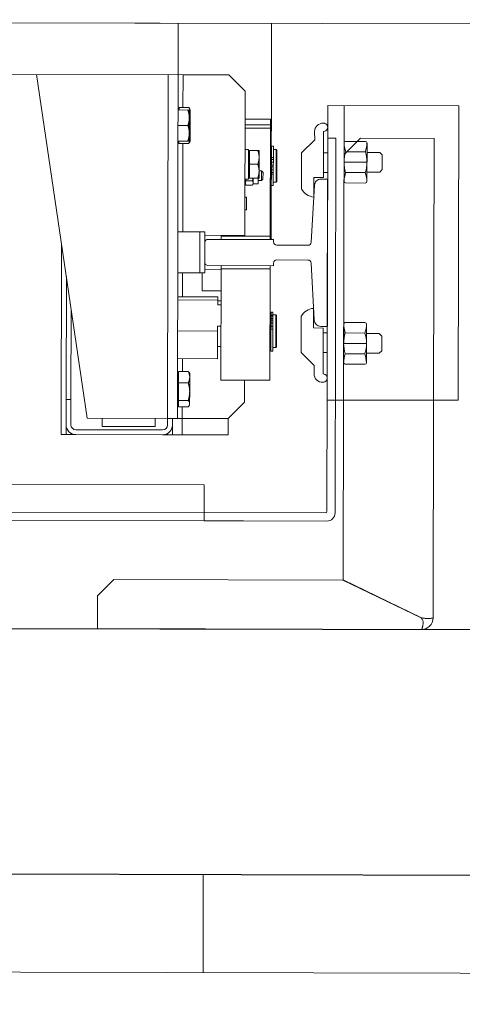
# Model space of a CAD drawing. Units: millimetres. Extents: x -20725 to 7250, y -8645 to -5411.
# Drawn here: x -2146 to -2119, y -6061 to -6000 of the extents above; entities that cross this region are included whole.
import ezdxf

# ---------------------------------------------------------------- set-up
doc = ezdxf.new("R2010")
doc.units = ezdxf.units.MM
for name, color, linetype, lineweight in [('WAW_BALUSTRADA', 132, 'Continuous', 5), ('WAW_WIDOKOWA', 8, 'Continuous', 13), ('WAW_WYPOSAŻENIE', 155, 'Continuous', 5), ('WAW_ŚCIANY ISTNIEJĄCE', 7, 'Continuous', 30)]:
    doc.layers.add(name, color=color, linetype=linetype, lineweight=lineweight)

# ---------------------------------------------------------------- blocks, each defined once
blk = doc.blocks.new('A$C6CBD3BFB')
for p, q in [((-1230, 1824.95), (-1230, 360)), ((-1230, 809.5), (-1230, 1690.5)), ((-1512, 850), (-1512, 1650)), ((-1534, 1200), (-1534, 825.94)), ((-1529, 1200), (-1529, 776)), ((-1261.5, 863.5), (-1261.5, 1200)), ((-1471.5, 921.5), (-1261.5, 953)), ((-1481.5, 937.5), (-1364.83, 937.5)), ((-1481.5, 937.5), (-1481.5, 934.5)), ((-1481.5, 934.5), (-1475.5, 934.5)), ((-1481.5, 931.5), (-1481.5, 934.5)), ((-1459.96, 934.5), (-1475.5, 934.5)), ((-1459.96, 934.5), (-1384.83, 934.5)), ((-1459.96, 931.5), (-1459.96, 934.5)), ((-1481.5, 928.5), (-1481.5, 931.5)), ((-1480.7, 931.5), (-1481.5, 931.5)), ((-1481.5, 928.5), (-1481.5, 875.5)), ((-1478.5, 875.5), (-1478.5, 928.5)), ((-1475.5, 931.5), (-1459.96, 931.5)), ((-1404.83, 931.5), (-1459.96, 931.5)), ((-1471.5, 872.5), (-1471.5, 921.5)), ((-1600, 717), (-1600, 915)), ((-1593, 915), (-1600, 915)), ((-1593, 915), (-1580, 915)), ((-1580, 915), (-1570, 905)), ((-1476.5, 880), (-1476.5, 912.5)), ((-1476.5, 912.5), (-1471.5, 912.5)), ((-1570, 905), (-1570, 765.23)), ((-1471.5, 880), (-1476.5, 880)), ((-1481.5, 872.5), (-1481.5, 875.5)), ((-1481.5, 869.5), (-1481.5, 872.5)), ((-1481.5, 872.5), (-1480.7, 872.5)), ((-1471.5, 872.5), (-1475.5, 872.5)), ((-1261.5, 872.5), (-1471.5, 872.5)), ((-1471.5, 872.5), (-1471.5, 866.5)), ((-1481.5, 863.5), (-1481.5, 869.5)), ((-1481.5, 869.5), (-1475.5, 869.5)), ((-1475.5, 869.5), (-1471.5, 869.5)), ((-1471.5, 866.5), (-1230, 866.5)), ((-1471.5, 863.5), (-1471.5, 866.5)), ((-1462.1, 865.9), (-1462.1, 866.5)), ((-1444.9, 865.9), (-1444.9, 866.5)), ((-1434.91, 842), (-1434.91, 866.5)), ((-1417.98, 842), (-1417.98, 866.5)), ((-1399.07, 842), (-1399.07, 866.5)), ((-1397.09, 842), (-1397.09, 866.5)), ((-1382.5, 866.5), (-1382.5, 853)), ((-1357.5, 866.5), (-1357.5, 853)), ((-1302, 866.5), (-1302, 860.45)), ((-1292.5, 866.5), (-1292.5, 860.45)), ((-1283, 866.5), (-1283, 860.45)), ((-1471.5, 863.5), (-1481.5, 863.5)), ((-1481.5, 863.5), (-1481.5, 835.5)), ((-1471.5, 863.5), (-1471.5, 835.5)), ((-1471.5, 863.5), (-1464.32, 863.5)), ((-1460.49, 865.9), (-1464.32, 865.9)), ((-1464.32, 865.9), (-1464.32, 859.85)), ((-1449.68, 865.9), (-1460.49, 865.9)), ((-1460.49, 865.9), (-1460.49, 859.85)), ((-1442.68, 865.9), (-1449.68, 865.9)), ((-1449.68, 865.9), (-1449.68, 859.85)), ((-1442.68, 865.9), (-1442.68, 859.85)), ((-1442.68, 863.5), (-1434.91, 863.5)), ((-1397.09, 863.5), (-1382.5, 863.5)), ((-1357.5, 863.5), (-1303.47, 863.5)), ((-1302, 865.9), (-1303.47, 865.9)), ((-1303.47, 865.9), (-1303.47, 859.85)), ((-1302, 860.45), (-1302, 859.6)), ((-1281.53, 865.9), (-1283, 865.9)), ((-1283, 859.6), (-1283, 860.45)), ((-1281.53, 865.9), (-1281.53, 859.85)), ((-1281.53, 863.5), (-1261.5, 863.5)), ((-1261.5, 835.5), (-1261.5, 863.5)), ((-1463, 859), (-1463.64, 859.37)), ((-1462.4, 859), (-1463, 859)), ((-1455.09, 859), (-1462.4, 859)), ((-1446.18, 859), (-1455.09, 859)), ((-1444, 859), (-1446.18, 859)), ((-1444, 859), (-1443.36, 859.37)), ((-1302, 859), (-1303.34, 859.77)), ((-1297.25, 859.6), (-1302, 859.6)), ((-1300.62, 859), (-1302, 859)), ((-1292.3, 859), (-1300.62, 859)), ((-1287.75, 859.6), (-1297.25, 859.6)), ((-1284.17, 859), (-1292.3, 859)), ((-1283, 859.6), (-1287.75, 859.6)), ((-1283, 859), (-1284.17, 859)), ((-1283, 859), (-1281.66, 859.77)), ((-1512, 850), (-1534, 850)), ((-1512, 850), (-1534, 850)), ((-1534, 850), (-1534, 775)), ((-1393.5, 851.5), (-1382.5, 851.5)), ((-1393.5, 840), (-1393.5, 851.5)), ((-1382.5, 853), (-1357.5, 853)), ((-1382.5, 850), (-1382.5, 853)), ((-1357.5, 850), (-1382.5, 850)), ((-1380.5, 850), (-1380.5, 840)), ((-1364, 850), (-1376, 850)), ((-1359.5, 850), (-1359.5, 825.5)), ((-1357.5, 853), (-1357.5, 850)), ((-1378, 808), (-1378, 848)), ((-1362, 808), (-1362, 848)), ((-1448, 840), (-1448, 810)), ((-1448, 840), (-1380, 840)), ((-1417.98, 842), (-1434.91, 842)), ((-1427.51, 842), (-1427.51, 840)), ((-1415.09, 842), (-1417.98, 842)), ((-1415.09, 842), (-1415.09, 840)), ((-1399.07, 842), (-1401.97, 842)), ((-1401.97, 842), (-1401.97, 840)), ((-1399.51, 842), (-1399.51, 840)), ((-1397.09, 842), (-1399.07, 842)), ((-1380, 810), (-1380, 840)), ((-1380, 840), (-1378, 840)), ((-1378, 840), (-1378, 810)), ((-1362, 810), (-1362, 840)), ((-1362, 840), (-1360, 840)), ((-1360, 840), (-1360, 810)), ((-1360, 840), (-1359.5, 840)), ((-1481.5, 835.5), (-1471.5, 835.5)), ((-1471.5, 835.5), (-1461.5, 825.5)), ((-1271.5, 825.5), (-1261.5, 835.5)), ((-1461.5, 825.5), (-1448, 825.5)), ((-1359.5, 825.5), (-1271.5, 825.5)), ((-1344, 825.5), (-1344, 824.6)), ((-1344, 824.6), (-1336.1, 824.6)), ((-1336.1, 825.5), (-1336.1, 824.6)), ((-1328.83, 824.85), (-1328.83, 820.95)), ((-1328.06, 825.3), (-1328.73, 824.91)), ((-1328.06, 825.3), (-1327.47, 825.3)), ((-1327.47, 825.3), (-1325.13, 825.3)), ((-1326.11, 824.85), (-1326.11, 820.95)), ((-1326.06, 825.5), (-1326.06, 825.3)), ((-1325.13, 825.5), (-1325.13, 823.3)), ((-1307.03, 824.74), (-1307.03, 823.3)), ((-1294, 810), (-1294, 825.5)), ((-1292, 825.5), (-1292, 810)), ((-1288.58, 825.5), (-1288.58, 810)), ((-1328.06, 820.5), (-1328.73, 820.89)), ((-1328.06, 820.5), (-1328.06, 817.5)), ((-1328.06, 820.5), (-1327.47, 820.5)), ((-1327.47, 820.5), (-1324.58, 820.5)), ((-1325.13, 823.3), (-1307.19, 823.3)), ((-1324.58, 822.7), (-1324.58, 817.66)), ((-1316.08, 822.7), (-1324.58, 822.7)), ((-1323.78, 822.7), (-1323.78, 823.3)), ((-1307.58, 822.7), (-1316.08, 822.7)), ((-1316.08, 822.7), (-1316.08, 817.66)), ((-1308.38, 822.7), (-1308.38, 823.3)), ((-1307.58, 822.7), (-1307.58, 817.66)), ((-1307.19, 823.3), (-1307.07, 823.3)), ((-1307.07, 823.3), (-1307.03, 823.3)), ((-1328.06, 817.5), (-1324.58, 817.5)), ((-1326.06, 817.5), (-1326.06, 815.5)), ((-1325.06, 814.5), (-1326.06, 815.5)), ((-1320.06, 815.5), (-1326.06, 815.5)), ((-1325.06, 814.5), (-1321.06, 814.5)), ((-1324.58, 817.66), (-1324.58, 816.9)), ((-1320.33, 816.9), (-1324.58, 816.9)), ((-1321.06, 814.5), (-1320.06, 815.5)), ((-1311.83, 816.9), (-1320.33, 816.9)), ((-1320.06, 816.9), (-1320.06, 815.5)), ((-1307.58, 816.9), (-1311.83, 816.9)), ((-1307.58, 816.9), (-1307.58, 817.66)), ((-1380, 810), (-1448, 810)), ((-1416.86, 809.4), (-1430.3, 809.4)), ((-1430.3, 808.2), (-1430.3, 809.4)), ((-1416.86, 808.2), (-1430.3, 808.2)), ((-1428, 810), (-1428, 809.5)), ((-1428, 809.5), (-1408, 809.5)), ((-1428, 808.2), (-1428, 806.5)), ((-1408, 806.5), (-1428, 806.5)), ((-1427.5, 806), (-1428, 806.5)), ((-1427.5, 809.5), (-1427.5, 809.4)), ((-1416.86, 809.4), (-1415.12, 809.4)), ((-1416.86, 808.2), (-1416.86, 809.4)), ((-1416.86, 808.2), (-1415.12, 808.2)), ((-1412.86, 809.4), (-1415.12, 809.4)), ((-1415.12, 808.2), (-1415.12, 809.4)), ((-1412.86, 808.2), (-1415.12, 808.2)), ((-1411.2, 809.4), (-1412.86, 809.4)), ((-1412.86, 808.2), (-1412.86, 809.4)), ((-1411.2, 808.2), (-1412.86, 808.2)), ((-1411.2, 809.4), (-1410.35, 809.4)), ((-1411.2, 808.2), (-1411.2, 809.4)), ((-1411.2, 808.2), (-1410.35, 808.2)), ((-1408.9, 809.4), (-1410.35, 809.4)), ((-1410.35, 808.2), (-1410.35, 809.4)), ((-1408.9, 808.2), (-1410.35, 808.2)), ((-1408.9, 808.2), (-1408.9, 809.4)), ((-1408.25, 809.4), (-1408.9, 809.4)), ((-1408.25, 808.2), (-1408.9, 808.2)), ((-1408.5, 809.5), (-1408.5, 809.4)), ((-1408.5, 806), (-1408, 806.5)), ((-1408.25, 808.2), (-1408.25, 809.4)), ((-1406.4, 809.4), (-1408.25, 809.4)), ((-1406.4, 808.2), (-1408.25, 808.2)), ((-1408, 810), (-1408, 809.5)), ((-1408, 808.2), (-1408, 806.5)), ((-1406.4, 808.2), (-1406.4, 809.4)), ((-1378, 810), (-1380, 810)), ((-1378, 808), (-1376.5, 808)), ((-1362, 808), (-1363.5, 808)), ((-1360, 810), (-1362, 810)), ((-1362, 809.5), (-1230, 809.5)), ((-1288.58, 810), (-1360, 810)), ((-1328.95, 809.4), (-1322.09, 809.4)), ((-1328.95, 809.4), (-1328.95, 808.2)), ((-1328.95, 808.2), (-1322.09, 808.2)), ((-1327, 810), (-1327, 809.5)), ((-1327, 809.5), (-1307, 809.5)), ((-1327, 808.2), (-1327, 806.5)), ((-1307, 806.5), (-1327, 806.5)), ((-1326.5, 806), (-1327, 806.5)), ((-1326.5, 809.5), (-1326.5, 809.4)), ((-1320.97, 809.4), (-1322.09, 809.4)), ((-1322.09, 809.4), (-1322.09, 808.2)), ((-1320.97, 808.2), (-1322.09, 808.2)), ((-1320.97, 809.4), (-1319.35, 809.4)), ((-1320.97, 809.4), (-1320.97, 808.2)), ((-1320.97, 808.2), (-1319.35, 808.2)), ((-1319.35, 809.4), (-1317.5, 809.4)), ((-1319.35, 809.4), (-1319.35, 808.2)), ((-1319.35, 808.2), (-1317.5, 808.2)), ((-1317.5, 809.4), (-1317.5, 808.2)), ((-1317.5, 808.2), (-1316.5, 808.2)), ((-1316.5, 809.4), (-1314.65, 809.4)), ((-1316.5, 809.4), (-1316.5, 808.2)), ((-1316.5, 808.2), (-1314.65, 808.2)), ((-1314.65, 809.4), (-1313.03, 809.4)), ((-1314.65, 809.4), (-1314.65, 808.2)), ((-1314.65, 808.2), (-1313.03, 808.2)), ((-1311.91, 809.4), (-1313.03, 809.4)), ((-1313.03, 809.4), (-1313.03, 808.2)), ((-1311.91, 808.2), (-1313.03, 808.2)), ((-1311.91, 809.4), (-1305.05, 809.4)), ((-1311.91, 809.4), (-1311.91, 808.2)), ((-1311.91, 808.2), (-1305.05, 808.2)), ((-1307.5, 809.5), (-1307.5, 809.4)), ((-1307.5, 806), (-1307, 806.5)), ((-1307, 810), (-1307, 809.5)), ((-1307, 808.2), (-1307, 806.5)), ((-1305.05, 809.4), (-1305.05, 808.2)), ((-1292, 810), (-1294, 810)), ((-1427.5, 806), (-1408.5, 806)), ((-1374.5, 786.89), (-1374.5, 806)), ((-1365.5, 786.89), (-1365.5, 806)), ((-1326.5, 806), (-1307.5, 806)), ((-1439, 782.95), (-1431, 790.95)), ((-1408.9, 790.95), (-1431, 790.95)), ((-1331.1, 790.95), (-1309, 790.95)), ((-1301, 782.95), (-1309, 790.95)), ((-1439, 782.95), (-1444.1, 783)), ((-1416, 777.45), (-1416, 783.45)), ((-1416, 783.45), (-1404, 783.45)), ((-1411, 783), (-1376.39, 784.9)), ((-1363.61, 784.9), (-1329, 783)), ((-1324, 783.45), (-1336, 783.45)), ((-1324, 777.45), (-1324, 783.45)), ((-1301, 782.95), (-1295.9, 783)), ((-1444.1, 777.5), (-1416, 777.45)), ((-1431, 775), (-1431, 777.45)), ((-1419, 775), (-1419, 777.45)), ((-1415, 779), (-1415, 775)), ((-1325, 775), (-1325, 779)), ((-1295.9, 777.5), (-1324, 777.45)), ((-1321, 775), (-1321, 777.45)), ((-1309, 775), (-1309, 777.45)), ((-1300, 775), (-1528, 775)), ((-1280, 775), (-1460, 775)), ((-1460, 775), (-1460, 695)), ((-1415, 775), (-1325, 775)), ((-1300, 775), (-1300, 770)), ((-1280, 775), (-1280, 695)), ((-1593, 717.23), (-1570, 765.23)), ((-1592.89, 717), (-1569.89, 765)), ((-1460, 765), (-1569.89, 765)), ((-1300, 770), (-1529, 770)), ((-1460, 765), (-1280, 765)), ((-1438.05, 764), (-1438.05, 752)), ((-1413.65, 765), (-1437.05, 765)), ((-1431.7, 764), (-1431.7, 752)), ((-1425.35, 765), (-1425.35, 751)), ((-1419, 764), (-1419, 752)), ((-1412.65, 764), (-1412.65, 752)), ((-1327.35, 764), (-1327.35, 752)), ((-1326.35, 765), (-1302.95, 765)), ((-1321, 764), (-1321, 752)), ((-1314.65, 765), (-1314.65, 751)), ((-1310, 765), (-1300, 755)), ((-1308.3, 764), (-1308.3, 752)), ((-1301.95, 764), (-1301.95, 752)), ((-1300, 755), (-1300, 710)), ((-1413.65, 751), (-1437.05, 751)), ((-1431.35, 743.22), (-1431.35, 751)), ((-1419.35, 743.22), (-1419.35, 751)), ((-1326.35, 751), (-1302.95, 751)), ((-1320.65, 743.22), (-1320.65, 751)), ((-1308.65, 743.22), (-1308.65, 751)), ((-1431.35, 743.22), (-1429.85, 741.72)), ((-1429.85, 741.72), (-1420.85, 741.72)), ((-1420.85, 741.72), (-1419.35, 743.22)), ((-1319.15, 741.72), (-1320.65, 743.22)), ((-1310.15, 741.72), (-1319.15, 741.72)), ((-1308.65, 743.22), (-1310.15, 741.72)), ((-1600, 717), (-1600, 717)), ((-1460, 710), (-1593, 710)), ((-1460, 710), (-1300, 710)), ((-1280, 695), (-1460, 695))]:
    blk.add_line(p, q)
at = {"flags": 128}
for points in [[(-1297.25, 859.6), (-1297.44, 859.6), (-1297.63, 859.61), (-1297.82, 859.61), (-1298.01, 859.62), (-1298.2, 859.64), (-1298.39, 859.65), (-1298.58, 859.67), (-1298.77, 859.69), (-1298.96, 859.72), (-1299.15, 859.74), (-1299.34, 859.77), (-1299.54, 859.81), (-1299.73, 859.84), (-1299.93, 859.88), (-1300.13, 859.93), (-1300.33, 859.97), (-1300.53, 860.02), (-1300.73, 860.07), (-1300.94, 860.13), (-1301.14, 860.18), (-1301.35, 860.24), (-1301.57, 860.31), (-1301.78, 860.38), (-1302, 860.45)], [(-1292.5, 860.45), (-1292.72, 860.38), (-1292.93, 860.31), (-1293.15, 860.24), (-1293.36, 860.18), (-1293.56, 860.13), (-1293.77, 860.07), (-1293.97, 860.02), (-1294.17, 859.97), (-1294.37, 859.93), (-1294.57, 859.88), (-1294.77, 859.84), (-1294.96, 859.81), (-1295.16, 859.77), (-1295.35, 859.74), (-1295.54, 859.72), (-1295.73, 859.69), (-1295.92, 859.67), (-1296.11, 859.65), (-1296.3, 859.64), (-1296.49, 859.62), (-1296.68, 859.61), (-1296.87, 859.61), (-1297.06, 859.6), (-1297.25, 859.6)], [(-1287.75, 859.6), (-1287.94, 859.6), (-1288.13, 859.61), (-1288.32, 859.61), (-1288.51, 859.62), (-1288.7, 859.64), (-1288.89, 859.65), (-1289.08, 859.67), (-1289.27, 859.69), (-1289.46, 859.72), (-1289.65, 859.74), (-1289.84, 859.77), (-1290.04, 859.81), (-1290.23, 859.84), (-1290.43, 859.88), (-1290.63, 859.93), (-1290.83, 859.97), (-1291.03, 860.02), (-1291.23, 860.07), (-1291.44, 860.13), (-1291.64, 860.18), (-1291.85, 860.24), (-1292.07, 860.31), (-1292.28, 860.38), (-1292.5, 860.45)], [(-1283, 860.45), (-1283.22, 860.38), (-1283.43, 860.31), (-1283.65, 860.24), (-1283.86, 860.18), (-1284.06, 860.13), (-1284.27, 860.07), (-1284.47, 860.02), (-1284.67, 859.97), (-1284.87, 859.93), (-1285.07, 859.88), (-1285.27, 859.84), (-1285.46, 859.81), (-1285.66, 859.77), (-1285.85, 859.74), (-1286.04, 859.72), (-1286.23, 859.69), (-1286.42, 859.67), (-1286.61, 859.65), (-1286.8, 859.64), (-1286.99, 859.62), (-1287.18, 859.61), (-1287.37, 859.61), (-1287.56, 859.6), (-1287.75, 859.6)], [(-1462.4, 859), (-1462.48, 859), (-1462.56, 859.01), (-1462.63, 859.01), (-1462.71, 859.02), (-1462.79, 859.04), (-1462.86, 859.05), (-1462.94, 859.07), (-1463.02, 859.09), (-1463.09, 859.12), (-1463.17, 859.14), (-1463.25, 859.17), (-1463.33, 859.21), (-1463.4, 859.24), (-1463.48, 859.28), (-1463.56, 859.33), (-1463.64, 859.37), (-1463.72, 859.42), (-1463.8, 859.47), (-1463.89, 859.53), (-1463.97, 859.58), (-1464.06, 859.64), (-1464.14, 859.71), (-1464.23, 859.78), (-1464.32, 859.85)], [(-1460.49, 859.85), (-1460.58, 859.78), (-1460.67, 859.71), (-1460.75, 859.64), (-1460.84, 859.58), (-1460.92, 859.53), (-1461, 859.47), (-1461.09, 859.42), (-1461.17, 859.37), (-1461.25, 859.33), (-1461.33, 859.28), (-1461.41, 859.24), (-1461.48, 859.21), (-1461.56, 859.17), (-1461.64, 859.14), (-1461.72, 859.12), (-1461.79, 859.09), (-1461.87, 859.07), (-1461.95, 859.05), (-1462.02, 859.04), (-1462.1, 859.02), (-1462.18, 859.01), (-1462.25, 859.01), (-1462.33, 859), (-1462.4, 859)], [(-1455.09, 859), (-1455.3, 859), (-1455.52, 859.01), (-1455.73, 859.01), (-1455.95, 859.02), (-1456.17, 859.04), (-1456.38, 859.05), (-1456.6, 859.07), (-1456.82, 859.09), (-1457.03, 859.12), (-1457.25, 859.14), (-1457.47, 859.17), (-1457.69, 859.21), (-1457.91, 859.24), (-1458.14, 859.28), (-1458.36, 859.33), (-1458.59, 859.37), (-1458.82, 859.42), (-1459.05, 859.47), (-1459.28, 859.53), (-1459.52, 859.58), (-1459.76, 859.64), (-1460, 859.71), (-1460.24, 859.78), (-1460.49, 859.85)], [(-1449.68, 859.85), (-1449.93, 859.78), (-1450.17, 859.71), (-1450.41, 859.64), (-1450.65, 859.58), (-1450.89, 859.53), (-1451.12, 859.47), (-1451.35, 859.42), (-1451.58, 859.37), (-1451.81, 859.33), (-1452.04, 859.28), (-1452.26, 859.24), (-1452.48, 859.21), (-1452.7, 859.17), (-1452.92, 859.14), (-1453.14, 859.12), (-1453.36, 859.09), (-1453.57, 859.07), (-1453.79, 859.05), (-1454.01, 859.04), (-1454.22, 859.02), (-1454.44, 859.01), (-1454.65, 859.01), (-1454.87, 859), (-1455.09, 859)], [(-1446.18, 859), (-1446.32, 859), (-1446.46, 859.01), (-1446.6, 859.01), (-1446.74, 859.02), (-1446.88, 859.04), (-1447.02, 859.05), (-1447.16, 859.07), (-1447.3, 859.09), (-1447.44, 859.12), (-1447.58, 859.14), (-1447.72, 859.17), (-1447.87, 859.21), (-1448.01, 859.24), (-1448.15, 859.28), (-1448.3, 859.33), (-1448.45, 859.37), (-1448.59, 859.42), (-1448.74, 859.47), (-1448.89, 859.53), (-1449.05, 859.58), (-1449.2, 859.64), (-1449.36, 859.71), (-1449.52, 859.78), (-1449.68, 859.85)], [(-1442.68, 859.85), (-1442.85, 859.78), (-1443, 859.71), (-1443.16, 859.64), (-1443.32, 859.58), (-1443.47, 859.53), (-1443.62, 859.47), (-1443.77, 859.42), (-1443.92, 859.37), (-1444.06, 859.33), (-1444.21, 859.28), (-1444.35, 859.24), (-1444.5, 859.21), (-1444.64, 859.17), (-1444.78, 859.14), (-1444.92, 859.12), (-1445.06, 859.09), (-1445.2, 859.07), (-1445.34, 859.05), (-1445.48, 859.04), (-1445.62, 859.02), (-1445.76, 859.01), (-1445.9, 859.01), (-1446.04, 859), (-1446.18, 859)], [(-1443.36, 859.37), (-1443.34, 859.38), (-1443.31, 859.4), (-1443.28, 859.42), (-1443.26, 859.43), (-1443.23, 859.45), (-1443.2, 859.47), (-1443.17, 859.48), (-1443.15, 859.5), (-1443.12, 859.52), (-1443.09, 859.54), (-1443.06, 859.56), (-1443.03, 859.58), (-1443, 859.6), (-1442.98, 859.62), (-1442.95, 859.64), (-1442.92, 859.66), (-1442.89, 859.69), (-1442.86, 859.71), (-1442.83, 859.73), (-1442.8, 859.75), (-1442.77, 859.78), (-1442.74, 859.8), (-1442.71, 859.82), (-1442.68, 859.85)], [(-1303.47, 859.85), (-1303.46, 859.85), (-1303.46, 859.84), (-1303.45, 859.84), (-1303.45, 859.84), (-1303.44, 859.83), (-1303.43, 859.83), (-1303.43, 859.83), (-1303.42, 859.82), (-1303.42, 859.82), (-1303.41, 859.82), (-1303.41, 859.81), (-1303.4, 859.81), (-1303.4, 859.81), (-1303.39, 859.8), (-1303.39, 859.8), (-1303.38, 859.8), (-1303.38, 859.79), (-1303.37, 859.79), (-1303.36, 859.79), (-1303.36, 859.78), (-1303.35, 859.78), (-1303.35, 859.78), (-1303.34, 859.78), (-1303.34, 859.77)], [(-1300.62, 859), (-1300.74, 859), (-1300.85, 859.01), (-1300.96, 859.01), (-1301.08, 859.02), (-1301.19, 859.04), (-1301.31, 859.05), (-1301.42, 859.07), (-1301.53, 859.09), (-1301.65, 859.12), (-1301.76, 859.14), (-1301.88, 859.17), (-1301.99, 859.21), (-1302.11, 859.24), (-1302.23, 859.28), (-1302.35, 859.33), (-1302.47, 859.37), (-1302.59, 859.42), (-1302.71, 859.47), (-1302.83, 859.53), (-1302.95, 859.58), (-1303.08, 859.64), (-1303.21, 859.71), (-1303.34, 859.78), (-1303.47, 859.85)], [(-1298.26, 859.6), (-1298.36, 859.55), (-1298.47, 859.5), (-1298.57, 859.46), (-1298.67, 859.41), (-1298.78, 859.37), (-1298.88, 859.33), (-1298.98, 859.3), (-1299.08, 859.26), (-1299.17, 859.23), (-1299.27, 859.2), (-1299.37, 859.17), (-1299.47, 859.15), (-1299.57, 859.12), (-1299.66, 859.1), (-1299.76, 859.08), (-1299.86, 859.07), (-1299.95, 859.05), (-1300.05, 859.04), (-1300.14, 859.03), (-1300.24, 859.02), (-1300.34, 859.01), (-1300.43, 859), (-1300.53, 859), (-1300.62, 859)], [(-1292.3, 859), (-1292.48, 859), (-1292.67, 859), (-1292.85, 859.01), (-1293.04, 859.02), (-1293.22, 859.03), (-1293.41, 859.04), (-1293.59, 859.05), (-1293.78, 859.07), (-1293.96, 859.08), (-1294.15, 859.1), (-1294.34, 859.12), (-1294.52, 859.15), (-1294.71, 859.17), (-1294.9, 859.2), (-1295.09, 859.23), (-1295.28, 859.26), (-1295.47, 859.3), (-1295.67, 859.33), (-1295.86, 859.37), (-1296.06, 859.41), (-1296.26, 859.46), (-1296.45, 859.5), (-1296.66, 859.55), (-1296.86, 859.6)], [(-1287.73, 859.6), (-1287.94, 859.55), (-1288.14, 859.5), (-1288.34, 859.46), (-1288.54, 859.41), (-1288.73, 859.37), (-1288.93, 859.33), (-1289.12, 859.3), (-1289.31, 859.26), (-1289.5, 859.23), (-1289.69, 859.2), (-1289.88, 859.17), (-1290.07, 859.15), (-1290.26, 859.12), (-1290.44, 859.1), (-1290.63, 859.08), (-1290.81, 859.07), (-1291, 859.05), (-1291.19, 859.04), (-1291.37, 859.03), (-1291.56, 859.02), (-1291.74, 859.01), (-1291.93, 859), (-1292.11, 859), (-1292.3, 859)], [(-1284.17, 859), (-1284.26, 859), (-1284.35, 859), (-1284.44, 859.01), (-1284.53, 859.02), (-1284.62, 859.03), (-1284.71, 859.04), (-1284.8, 859.05), (-1284.89, 859.07), (-1284.98, 859.08), (-1285.07, 859.1), (-1285.15, 859.12), (-1285.25, 859.15), (-1285.34, 859.17), (-1285.43, 859.2), (-1285.52, 859.23), (-1285.61, 859.26), (-1285.7, 859.3), (-1285.8, 859.33), (-1285.89, 859.37), (-1285.98, 859.41), (-1286.08, 859.46), (-1286.17, 859.5), (-1286.27, 859.55), (-1286.37, 859.6)], [(-1281.53, 859.85), (-1281.65, 859.78), (-1281.77, 859.71), (-1281.89, 859.64), (-1282.01, 859.58), (-1282.12, 859.53), (-1282.24, 859.47), (-1282.35, 859.42), (-1282.46, 859.37), (-1282.57, 859.33), (-1282.68, 859.28), (-1282.79, 859.24), (-1282.9, 859.21), (-1283.01, 859.17), (-1283.12, 859.14), (-1283.22, 859.12), (-1283.33, 859.09), (-1283.43, 859.07), (-1283.54, 859.05), (-1283.65, 859.04), (-1283.75, 859.02), (-1283.86, 859.01), (-1283.96, 859.01), (-1284.07, 859), (-1284.17, 859)], [(-1328.83, 824.85), (-1328.77, 824.89), (-1328.71, 824.93), (-1328.65, 824.96), (-1328.58, 824.99), (-1328.53, 825.02), (-1328.47, 825.05), (-1328.41, 825.08), (-1328.35, 825.1), (-1328.29, 825.13), (-1328.24, 825.15), (-1328.18, 825.17), (-1328.13, 825.19), (-1328.07, 825.21), (-1328.01, 825.22), (-1327.96, 825.24), (-1327.91, 825.25), (-1327.85, 825.26), (-1327.8, 825.27), (-1327.74, 825.28), (-1327.69, 825.29), (-1327.63, 825.29), (-1327.58, 825.3), (-1327.52, 825.3), (-1327.47, 825.3)], [(-1327.47, 825.3), (-1327.42, 825.3), (-1327.36, 825.3), (-1327.31, 825.29), (-1327.25, 825.29), (-1327.2, 825.28), (-1327.14, 825.27), (-1327.09, 825.26), (-1327.04, 825.25), (-1326.98, 825.24), (-1326.93, 825.22), (-1326.87, 825.21), (-1326.82, 825.19), (-1326.76, 825.17), (-1326.7, 825.15), (-1326.65, 825.13), (-1326.59, 825.1), (-1326.53, 825.08), (-1326.47, 825.05), (-1326.42, 825.02), (-1326.36, 824.99), (-1326.3, 824.96), (-1326.24, 824.93), (-1326.17, 824.89), (-1326.11, 824.85)], [(-1326.11, 824.85), (-1326.07, 824.87), (-1326.03, 824.88), (-1325.98, 824.89), (-1325.94, 824.9), (-1325.9, 824.91), (-1325.86, 824.92), (-1325.81, 824.94), (-1325.77, 824.95), (-1325.73, 824.96), (-1325.69, 824.97), (-1325.65, 824.98), (-1325.61, 824.99), (-1325.57, 825), (-1325.53, 825.01), (-1325.49, 825.02), (-1325.45, 825.03), (-1325.41, 825.04), (-1325.37, 825.05), (-1325.33, 825.06), (-1325.29, 825.06), (-1325.25, 825.07), (-1325.21, 825.08), (-1325.17, 825.09), (-1325.13, 825.1)], [(-1327.47, 820.5), (-1327.52, 820.5), (-1327.58, 820.5), (-1327.63, 820.51), (-1327.69, 820.51), (-1327.74, 820.52), (-1327.8, 820.53), (-1327.85, 820.54), (-1327.91, 820.55), (-1327.96, 820.56), (-1328.01, 820.58), (-1328.07, 820.59), (-1328.13, 820.61), (-1328.18, 820.63), (-1328.24, 820.65), (-1328.29, 820.67), (-1328.35, 820.7), (-1328.41, 820.72), (-1328.47, 820.75), (-1328.53, 820.78), (-1328.58, 820.81), (-1328.65, 820.84), (-1328.71, 820.87), (-1328.77, 820.91), (-1328.83, 820.95)], [(-1326.11, 820.95), (-1326.17, 820.91), (-1326.24, 820.87), (-1326.3, 820.84), (-1326.36, 820.81), (-1326.42, 820.78), (-1326.47, 820.75), (-1326.53, 820.72), (-1326.59, 820.7), (-1326.65, 820.67), (-1326.7, 820.65), (-1326.76, 820.63), (-1326.82, 820.61), (-1326.87, 820.59), (-1326.93, 820.58), (-1326.98, 820.56), (-1327.04, 820.55), (-1327.09, 820.54), (-1327.14, 820.53), (-1327.2, 820.52), (-1327.25, 820.51), (-1327.31, 820.51), (-1327.36, 820.5), (-1327.42, 820.5), (-1327.47, 820.5)], [(-1324.58, 820.6), (-1324.64, 820.61), (-1324.7, 820.62), (-1324.76, 820.63), (-1324.82, 820.64), (-1324.88, 820.65), (-1324.94, 820.67), (-1325.01, 820.68), (-1325.07, 820.69), (-1325.13, 820.7), (-1325.19, 820.72), (-1325.26, 820.73), (-1325.32, 820.74), (-1325.38, 820.76), (-1325.45, 820.77), (-1325.51, 820.79), (-1325.58, 820.8), (-1325.64, 820.82), (-1325.71, 820.84), (-1325.77, 820.85), (-1325.84, 820.87), (-1325.91, 820.89), (-1325.97, 820.91), (-1326.04, 820.93), (-1326.11, 820.95)], [(-1320.33, 816.9), (-1320.5, 816.9), (-1320.67, 816.91), (-1320.84, 816.91), (-1321.01, 816.92), (-1321.18, 816.93), (-1321.35, 816.95), (-1321.52, 816.96), (-1321.69, 816.98), (-1321.86, 817), (-1322.03, 817.03), (-1322.2, 817.06), (-1322.38, 817.09), (-1322.55, 817.12), (-1322.73, 817.15), (-1322.9, 817.19), (-1323.08, 817.23), (-1323.26, 817.27), (-1323.44, 817.32), (-1323.63, 817.37), (-1323.81, 817.42), (-1324, 817.48), (-1324.19, 817.53), (-1324.38, 817.6), (-1324.58, 817.66)], [(-1316.08, 817.66), (-1316.27, 817.6), (-1316.47, 817.53), (-1316.66, 817.48), (-1316.85, 817.42), (-1317.03, 817.37), (-1317.21, 817.32), (-1317.4, 817.27), (-1317.58, 817.23), (-1317.75, 817.19), (-1317.93, 817.15), (-1318.11, 817.12), (-1318.28, 817.09), (-1318.45, 817.06), (-1318.63, 817.03), (-1318.8, 817), (-1318.97, 816.98), (-1319.14, 816.96), (-1319.31, 816.95), (-1319.48, 816.93), (-1319.65, 816.92), (-1319.82, 816.91), (-1319.99, 816.91), (-1320.16, 816.9), (-1320.33, 816.9)], [(-1311.83, 816.9), (-1312, 816.9), (-1312.17, 816.91), (-1312.34, 816.91), (-1312.51, 816.92), (-1312.68, 816.93), (-1312.85, 816.95), (-1313.02, 816.96), (-1313.19, 816.98), (-1313.36, 817), (-1313.53, 817.03), (-1313.7, 817.06), (-1313.88, 817.09), (-1314.05, 817.12), (-1314.23, 817.15), (-1314.4, 817.19), (-1314.58, 817.23), (-1314.76, 817.27), (-1314.94, 817.32), (-1315.13, 817.37), (-1315.31, 817.42), (-1315.5, 817.48), (-1315.69, 817.53), (-1315.88, 817.6), (-1316.08, 817.66)], [(-1307.58, 817.66), (-1307.77, 817.6), (-1307.97, 817.53), (-1308.16, 817.48), (-1308.35, 817.42), (-1308.53, 817.37), (-1308.71, 817.32), (-1308.9, 817.27), (-1309.08, 817.23), (-1309.25, 817.19), (-1309.43, 817.15), (-1309.61, 817.12), (-1309.78, 817.09), (-1309.95, 817.06), (-1310.13, 817.03), (-1310.3, 817), (-1310.47, 816.98), (-1310.64, 816.96), (-1310.81, 816.95), (-1310.98, 816.93), (-1311.15, 816.92), (-1311.32, 816.91), (-1311.49, 816.91), (-1311.66, 816.9), (-1311.83, 816.9)], [(-1600, 717), (-1599.97, 716.99), (-1599.92, 716.95), (-1599.83, 716.91), (-1599.71, 716.84), (-1599.55, 716.77), (-1599.36, 716.69), (-1599.14, 716.61), (-1598.88, 716.52), (-1598.59, 716.43), (-1598.28, 716.35), (-1597.94, 716.27), (-1597.58, 716.2), (-1597.21, 716.14), (-1596.82, 716.09), (-1596.42, 716.07), (-1596.02, 716.06), (-1595.62, 716.07), (-1595.23, 716.11), (-1594.84, 716.17), (-1594.48, 716.27), (-1594.12, 716.39), (-1593.79, 716.56), (-1593.49, 716.76), (-1593.21, 717)], [(-1600, 717), (-1600, 717), (-1600, 717), (-1600, 717), (-1600, 717), (-1600, 717), (-1600, 717), (-1600, 717), (-1600, 717), (-1600, 717), (-1600, 717), (-1600, 717), (-1600, 717), (-1600, 717), (-1600, 717), (-1600, 717), (-1600, 717), (-1600, 717), (-1600, 717), (-1600, 717), (-1600, 717), (-1600, 717), (-1600, 717), (-1600, 717), (-1600, 717)], [(-1600, 717), (-1600, 717), (-1600, 717), (-1600, 717), (-1600, 717), (-1600, 717), (-1600, 717), (-1600, 717), (-1600, 717), (-1600, 717), (-1600, 717), (-1600, 717), (-1600, 717), (-1600, 717), (-1600, 717), (-1600, 717), (-1600, 717), (-1600, 717), (-1600, 717), (-1600, 717), (-1600, 717), (-1600, 717), (-1600, 717), (-1600, 717), (-1600, 717)], [(-1592.89, 717), (-1593, 716.57), (-1593.1, 716.13), (-1593.18, 715.69), (-1593.24, 715.26), (-1593.29, 714.83), (-1593.32, 714.4), (-1593.35, 713.99), (-1593.36, 713.58), (-1593.36, 713.19), (-1593.35, 712.81), (-1593.33, 712.45), (-1593.31, 712.11), (-1593.28, 711.78), (-1593.25, 711.49), (-1593.22, 711.21), (-1593.19, 710.96), (-1593.15, 710.74), (-1593.12, 710.54), (-1593.08, 710.38), (-1593.06, 710.24), (-1593.03, 710.14), (-1593.01, 710.06), (-1593, 710.02), (-1593, 710)], [(-1593.21, 717), (-1593.2, 717.01), (-1593.19, 717.02), (-1593.18, 717.03), (-1593.17, 717.04), (-1593.16, 717.05), (-1593.15, 717.06), (-1593.14, 717.06), (-1593.14, 717.07), (-1593.13, 717.08), (-1593.12, 717.09), (-1593.11, 717.1), (-1593.1, 717.11), (-1593.09, 717.12), (-1593.08, 717.13), (-1593.08, 717.14), (-1593.07, 717.15), (-1593.06, 717.16), (-1593.05, 717.17), (-1593.04, 717.18), (-1593.03, 717.19), (-1593.02, 717.2), (-1593.02, 717.21), (-1593.01, 717.22), (-1593, 717.23)]]:
    blk.add_lwpolyline(points, dxfattribs=at)
for points in [[(-1307.04, 825.5, 0), (-1307.04, 825.48, 0), (-1307.04, 825.46, 0), (-1307.04, 825.45, 0), (-1307.04, 825.43, 0), (-1307.04, 825.41, 0), (-1307.04, 825.39, 0), (-1307.05, 825.38, 0), (-1307.05, 825.36, 0), (-1307.05, 825.34, 0), (-1307.05, 825.33, 0), (-1307.05, 825.31, 0), (-1307.05, 825.29, 0), (-1307.05, 825.27, 0), (-1307.05, 825.26, 0), (-1307.05, 825.24, 0), (-1307.05, 825.22, 0), (-1307.05, 825.2, 0), (-1307.05, 825.19, 0), (-1307.05, 825.17, 0), (-1307.05, 825.15, 0), (-1307.05, 825.13, 0), (-1307.06, 825.12, 0), (-1307.06, 825.1, 0), (-1307.06, 825.08, 0), (-1307.06, 825.07, 0), (-1307.06, 825.05, 0), (-1307.06, 825.03, 0), (-1307.06, 825.01, 0), (-1307.06, 825, 0), (-1307.06, 824.98, 0), (-1307.06, 824.96, 0), (-1307.06, 824.94, 0), (-1307.06, 824.93, 0), (-1307.06, 824.91, 0), (-1307.07, 824.89, 0), (-1307.07, 824.88, 0), (-1307.07, 824.86, 0), (-1307.07, 824.84, 0), (-1307.07, 824.82, 0), (-1307.07, 824.81, 0), (-1307.07, 824.79, 0), (-1307.07, 824.77, 0), (-1307.07, 824.76, 0), (-1307.07, 824.74, 0), (-1307.07, 824.72, 0), (-1307.08, 824.7, 0), (-1307.08, 824.69, 0), (-1307.08, 824.67, 0), (-1307.08, 824.65, 0), (-1307.08, 824.63, 0), (-1307.08, 824.62, 0), (-1307.08, 824.6, 0), (-1307.08, 824.58, 0), (-1307.08, 824.57, 0), (-1307.09, 824.55, 0), (-1307.09, 824.53, 0), (-1307.09, 824.51, 0), (-1307.09, 824.5, 0), (-1307.09, 824.48, 0), (-1307.09, 824.46, 0), (-1307.09, 824.44, 0), (-1307.09, 824.43, 0), (-1307.09, 824.41, 0), (-1307.1, 824.39, 0), (-1307.1, 824.38, 0), (-1307.1, 824.36, 0), (-1307.1, 824.34, 0), (-1307.1, 824.32, 0), (-1307.1, 824.31, 0), (-1307.1, 824.29, 0), (-1307.1, 824.27, 0), (-1307.11, 824.26, 0), (-1307.11, 824.24, 0), (-1307.11, 824.22, 0), (-1307.11, 824.2, 0), (-1307.11, 824.19, 0), (-1307.11, 824.17, 0), (-1307.11, 824.15, 0), (-1307.11, 824.14, 0), (-1307.12, 824.12, 0), (-1307.12, 824.1, 0), (-1307.12, 824.08, 0), (-1307.12, 824.07, 0), (-1307.12, 824.05, 0), (-1307.12, 824.03, 0), (-1307.12, 824.02, 0), (-1307.13, 824, 0), (-1307.13, 823.98, 0), (-1307.13, 823.96, 0), (-1307.13, 823.95, 0), (-1307.13, 823.93, 0), (-1307.13, 823.91, 0), (-1307.13, 823.9, 0), (-1307.14, 823.88, 0), (-1307.14, 823.86, 0), (-1307.14, 823.84, 0), (-1307.14, 823.83, 0), (-1307.14, 823.81, 0), (-1307.14, 823.79, 0), (-1307.15, 823.78, 0), (-1307.15, 823.76, 0), (-1307.15, 823.74, 0), (-1307.15, 823.72, 0), (-1307.15, 823.71, 0), (-1307.15, 823.69, 0), (-1307.16, 823.67, 0), (-1307.16, 823.66, 0), (-1307.16, 823.64, 0), (-1307.16, 823.62, 0), (-1307.16, 823.6, 0), (-1307.16, 823.59, 0), (-1307.17, 823.57, 0), (-1307.17, 823.55, 0), (-1307.17, 823.54, 0), (-1307.17, 823.52, 0), (-1307.17, 823.5, 0), (-1307.17, 823.49, 0), (-1307.18, 823.47, 0), (-1307.18, 823.45, 0), (-1307.18, 823.43, 0), (-1307.18, 823.42, 0), (-1307.18, 823.4, 0), (-1307.18, 823.38, 0), (-1307.19, 823.37, 0), (-1307.19, 823.35, 0), (-1307.19, 823.33, 0), (-1307.19, 823.32, 0), (-1307.19, 823.3, 0)], [(-1307.04, 825.5, 0), (-1307.04, 825.48, 0), (-1307.04, 825.46, 0), (-1307.04, 825.45, 0), (-1307.04, 825.43, 0), (-1307.04, 825.41, 0), (-1307.04, 825.39, 0), (-1307.04, 825.38, 0), (-1307.04, 825.36, 0), (-1307.04, 825.34, 0), (-1307.04, 825.33, 0), (-1307.04, 825.31, 0), (-1307.04, 825.29, 0), (-1307.04, 825.27, 0), (-1307.04, 825.26, 0), (-1307.04, 825.24, 0), (-1307.04, 825.22, 0), (-1307.04, 825.21, 0), (-1307.03, 825.19, 0), (-1307.03, 825.17, 0), (-1307.03, 825.15, 0), (-1307.03, 825.14, 0), (-1307.03, 825.12, 0), (-1307.03, 825.1, 0), (-1307.03, 825.09, 0), (-1307.03, 825.07, 0), (-1307.03, 825.05, 0), (-1307.03, 825.03, 0), (-1307.03, 825.02, 0), (-1307.03, 825, 0), (-1307.03, 824.98, 0), (-1307.03, 824.96, 0), (-1307.03, 824.95, 0), (-1307.03, 824.93, 0), (-1307.03, 824.91, 0), (-1307.03, 824.9, 0), (-1307.03, 824.88, 0), (-1307.03, 824.86, 0), (-1307.03, 824.84, 0), (-1307.03, 824.83, 0), (-1307.03, 824.81, 0), (-1307.03, 824.79, 0), (-1307.03, 824.78, 0), (-1307.03, 824.76, 0), (-1307.03, 824.74, 0), (-1307.03, 824.72, 0), (-1307.03, 824.71, 0), (-1307.03, 824.69, 0), (-1307.03, 824.67, 0), (-1307.03, 824.66, 0), (-1307.03, 824.64, 0), (-1307.03, 824.62, 0), (-1307.03, 824.6, 0), (-1307.03, 824.59, 0), (-1307.03, 824.57, 0), (-1307.03, 824.55, 0), (-1307.03, 824.53, 0), (-1307.03, 824.52, 0), (-1307.03, 824.5, 0), (-1307.03, 824.48, 0), (-1307.03, 824.47, 0), (-1307.03, 824.45, 0), (-1307.03, 824.43, 0), (-1307.03, 824.41, 0), (-1307.03, 824.4, 0), (-1307.03, 824.38, 0), (-1307.03, 824.36, 0), (-1307.03, 824.35, 0), (-1307.03, 824.33, 0), (-1307.03, 824.31, 0), (-1307.03, 824.29, 0), (-1307.03, 824.28, 0), (-1307.04, 824.26, 0), (-1307.04, 824.24, 0), (-1307.04, 824.23, 0), (-1307.04, 824.21, 0), (-1307.04, 824.19, 0), (-1307.04, 824.17, 0), (-1307.04, 824.16, 0), (-1307.04, 824.14, 0), (-1307.04, 824.12, 0), (-1307.04, 824.1, 0), (-1307.04, 824.09, 0), (-1307.04, 824.07, 0), (-1307.04, 824.05, 0), (-1307.04, 824.04, 0), (-1307.04, 824.02, 0), (-1307.04, 824, 0), (-1307.04, 823.98, 0), (-1307.04, 823.97, 0), (-1307.04, 823.95, 0), (-1307.04, 823.93, 0), (-1307.04, 823.92, 0), (-1307.04, 823.9, 0), (-1307.04, 823.88, 0), (-1307.05, 823.86, 0), (-1307.05, 823.85, 0), (-1307.05, 823.83, 0), (-1307.05, 823.81, 0), (-1307.05, 823.8, 0), (-1307.05, 823.78, 0), (-1307.05, 823.76, 0), (-1307.05, 823.74, 0), (-1307.05, 823.73, 0), (-1307.05, 823.71, 0), (-1307.05, 823.69, 0), (-1307.05, 823.68, 0), (-1307.05, 823.66, 0), (-1307.05, 823.64, 0), (-1307.05, 823.62, 0), (-1307.05, 823.61, 0), (-1307.06, 823.59, 0), (-1307.06, 823.57, 0), (-1307.06, 823.56, 0), (-1307.06, 823.54, 0), (-1307.06, 823.52, 0), (-1307.06, 823.5, 0), (-1307.06, 823.49, 0), (-1307.06, 823.47, 0), (-1307.06, 823.45, 0), (-1307.06, 823.44, 0), (-1307.06, 823.42, 0), (-1307.06, 823.4, 0), (-1307.06, 823.38, 0), (-1307.07, 823.37, 0), (-1307.07, 823.35, 0), (-1307.07, 823.33, 0), (-1307.07, 823.32, 0), (-1307.07, 823.3, 0)]]:
    blk.add_polyline3d(points)
for centre, radius, start, end in [((-1475.5, 928.5), 6, 90, 180), ((-1475.5, 928.5), 3, 90, 180), ((-1475.5, 875.5), 6, 180, 270), ((-1475.5, 875.5), 3, 180, 270), ((-1376, 848), 2, 90, 180), ((-1364, 848), 2, 0, 90), ((-1376.5, 806), 2, 0, 90), ((-1363.5, 806), 2, 90, 180), ((-1413.43, 782.64), 9.46, 4.90578, 61.39914), ((-1326.57, 782.64), 9.46, 118.60086, 175.09422), ((-1444.1, 778), 5, 90, 183.35883), ((-1411, 779), 4, 90, 180), ((-1376.5, 786.89), 2, 273.13636, 0), ((-1363.5, 786.89), 2, 180, 266.86364), ((-1329, 779), 4, 0, 90), ((-1295.9, 778), 5, 356.64117, 90), ((-1446.6, 777.5), 2.5, 175.24922, 0), ((-1293.4, 777.5), 2.5, 180, 4.75078), ((-1529, 775), 5, 180, 270), ((-1528, 776), 1, 180, 270), ((-1437.05, 764), 1, 90, 180), ((-1437.05, 764), 1, 90, 180), ((-1438.05, 744.33), 20.67, 72.10345, 87.72532), ((-1425.35, 744.33), 20.67, 72.10345, 107.89655), ((-1412.65, 744.33), 20.67, 92.27468, 107.89655), ((-1413.65, 764), 1, 0, 90), ((-1326.35, 764), 1, 90, 180), ((-1327.35, 744.33), 20.67, 72.10345, 87.72532), ((-1314.65, 744.33), 20.67, 72.10345, 107.89655), ((-1301.95, 744.33), 20.67, 92.27468, 107.89655), ((-1302.95, 764), 1, 0, 90), ((-1302.95, 764), 1, 0, 90), ((-1437.05, 752), 1, 180, 270), ((-1438.05, 771.67), 20.67, 272.27468, 287.89655), ((-1425.35, 771.67), 20.67, 252.10345, 287.89655), ((-1412.65, 771.67), 20.67, 252.10345, 267.72532), ((-1413.65, 752), 1, 270, 0), ((-1326.35, 752), 1, 180, 270), ((-1327.35, 771.67), 20.67, 272.27468, 287.89655), ((-1314.65, 771.67), 20.67, 252.10345, 287.89655), ((-1301.95, 771.67), 20.67, 252.10345, 267.72532), ((-1302.95, 752), 1, 270, 0), ((-1593, 717), 7, 180, 270)]:
    blk.add_arc(centre, radius, start, end)

msp = doc.modelspace()

# ---------------------------------------------------------------- linework, layer by layer
at = {"layer": 'WAW_BALUSTRADA'}
msp.add_lwpolyline([(-2460.858, -6331.935), (-2459.587, -6057.937), (-1966.863, -6059.053), (-1966.872, -6063.052), (-2455.605, -6061.946), (-2456.858, -6331.944)], dxfattribs=at)
at = {"layer": 'WAW_WIDOKOWA'}
msp.add_line((-2134.849, -6052.672), (-2134.863, -6058.672), dxfattribs=at)
at = {"layer": 'WAW_ŚCIANY ISTNIEJĄCE'}
for p, q in [((-2239.815, -6037.435), (-2064.815, -6037.831)), ((-2465.559, -6051.924), (-2049.849, -6052.865))]:
    msp.add_line(p, q, dxfattribs=at)

# ---------------------------------------------------------------- block references
at = {"layer": 'WAW_WYPOSAŻENIE', "xscale": 0.1, "yscale": 0.1, "zscale": 0.1, "rotation": 89.87030042705773}
msp.add_blockref('A$C6CBD3BFB', (-2049.453, -5877.865), dxfattribs=at)

doc.saveas('drawing.dxf')
